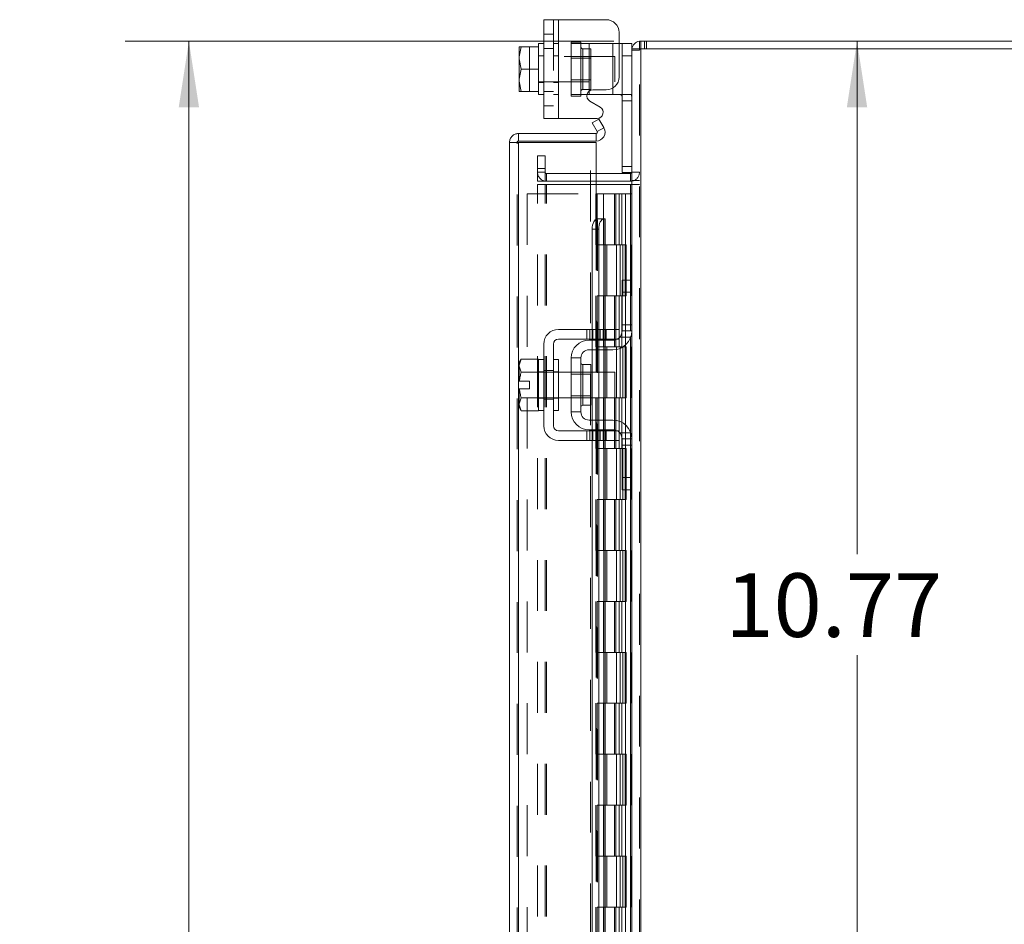
# Model space of a CAD drawing. Units: inches. Extents: x 0 to 23.4, y 0 to 16.5.
# Drawn here: x 11.3 to 13.3, y 9.2 to 11 of the extents above; entities that cross this region are included whole.
import ezdxf

# ---------------------------------------------------------------- set-up
doc = ezdxf.new("R2010")
doc.units = ezdxf.units.IN
doc.header["$MEASUREMENT"] = 0
doc.linetypes.add('HIDDEN', pattern=[0.075, 0.05, -0.025])
doc.styles.add('SLDTEXTSTYLE0', font='TXT', dxfattribs={"width": 0.75})
doc.dimstyles.new('SLDDIMSTYLE0', dxfattribs={"dimtxt": 0.125, "dimasz": 0.13, "dimexe": 0, "dimexo": 0.0625, "dimgap": 0.03125, "dimtad": 0, "dimtih": 1, "dimtoh": 1, "dimlfac": 5, "dimrnd": 1e-09, "dimzin": 12, "dimdsep": 46, "dimtxsty": 'SLDTEXTSTYLE0', "dimsah": 1, "dimcen": 0.09, "dimadec": 0, "dimazin": 3, "dimtfac": 1, "dimtofl": 0, "dimtmove": 0, "dimatfit": 3, "dimfxl": 1, "dimfrac": 2, "dimtolj": 1, "dimtzin": 12, "dimarcsym": 0})
doc.dimstyles.new('SLDDIMSTYLE1', dxfattribs={"dimtxt": 0.125, "dimasz": 0.13, "dimexe": 0, "dimexo": 0.0625, "dimgap": 0.03125, "dimtad": 0, "dimtih": 1, "dimtoh": 1, "dimlfac": 5, "dimrnd": 1e-09, "dimzin": 4, "dimdsep": 46, "dimtxsty": 'SLDTEXTSTYLE0', "dimsah": 1, "dimcen": 0.09, "dimadec": 0, "dimazin": 1, "dimtfac": 1, "dimtofl": 0, "dimtmove": 0, "dimatfit": 3, "dimfxl": 1, "dimfrac": 2, "dimtolj": 1, "dimtzin": 12, "dimarcsym": 0})

# ---------------------------------------------------------------- blocks, each defined once
blk = doc.blocks.new('_D_11')
at = {"color": 7, "linetype": 'Continuous', "lineweight": 0}
for p, q in [((12.4837, 10.945), (11.5237, 10.945)), ((11.6487, 10.945), (11.6487, 8.0294)), ((11.4409, 8.0294), (11.8566, 8.0294)), ((11.8566, 7.7802), (11.4409, 7.7802)), ((11.6487, 4.945), (11.6487, 7.7802)), ((12.4837, 4.945), (11.5237, 4.945))]:
    blk.add_line(p, q, dxfattribs=at)
for centre, start, end in [((11.4409, 7.9048), 90, 270), ((11.8566, 7.9048), 270, 90)]:
    blk.add_arc(centre, 0.1246, start, end, dxfattribs=at)
for points in [[(11.6487, 10.945), (11.6287, 10.815), (11.6687, 10.815)], [(11.6487, 4.945), (11.6687, 5.075), (11.6287, 5.075)]]:
    blk.add_solid(points, dxfattribs=at)
at = {"color": 7, "linetype": 'Continuous', "lineweight": 0, "insert": (11.4409, 7.9667, -0.0193), "char_height": 0.125, "attachment_point": 1, "style": 'SLDTEXTSTYLE0'}
blk.add_mtext('30.00', dxfattribs=at)
blk = doc.blocks.new('_D_14')
at = {"color": 7, "linetype": 'Continuous', "lineweight": 0}
for p, q in [((12.9613, 10.945), (12.9613, 9.9376)), ((12.9613, 8.791), (12.9613, 9.7392)), ((12.4877, 8.791), (13.0863, 8.791))]:
    blk.add_line(p, q, dxfattribs=at)
for points in [[(12.9613, 10.945), (12.9413, 10.815), (12.9813, 10.815)], [(12.9613, 8.791), (12.9813, 8.921), (12.9413, 8.921)]]:
    blk.add_solid(points, dxfattribs=at)
at = {"color": 7, "linetype": 'Continuous', "lineweight": 0, "insert": (12.7027, 9.9003, -0.0193), "char_height": 0.125, "attachment_point": 1, "style": 'SLDTEXTSTYLE0'}
blk.add_mtext('10.77', dxfattribs=at)

msp = doc.modelspace()

# ---------------------------------------------------------------- linework, layer by layer
at = {"color": 7, "linetype": 'Continuous', "lineweight": 15}
for p, q in [((12.34578, 10.79317), (12.34578, 10.98717)), ((12.34578, 10.98717), (12.37478, 10.98717)), ((12.37478, 10.98717), (12.37478, 10.79317)), ((12.37478, 10.98717), (12.46878, 10.98717)), ((12.49378, 10.96217), (12.49378, 10.87457)), ((12.29812, 10.93392), (12.29778, 10.93332)), ((12.30165, 10.93389), (12.29778, 10.91401)), ((12.29778, 10.93332), (12.29778, 10.91401)), ((12.30165, 10.93392), (12.30165, 10.93389)), ((12.30165, 10.93392), (12.33578, 10.93392)), ((12.33578, 10.93389), (12.30165, 10.93389)), ((12.34578, 10.94017), (12.33578, 10.94017)), ((12.33578, 10.94017), (12.33578, 10.93392)), ((12.33578, 10.93389), (12.33578, 10.93392)), ((12.33578, 10.93301), (12.33578, 10.93389)), ((12.33578, 10.93301), (12.33578, 10.89105)), ((12.49378, 10.94017), (12.49978, 10.94017)), ((12.49978, 10.91617), (12.49978, 10.94017)), ((12.49978, 10.94017), (12.51878, 10.94017)), ((12.51878, 10.94017), (12.51878, 10.93009)), ((12.51878, 10.93009), (12.51878, 10.47319)), ((12.51878, 10.93009), (12.53632, 10.93009)), ((12.53372, 10.93009), (12.53372, 10.94503)), ((12.53372, 10.94503), (14.10384, 10.94503)), ((14.10124, 10.93009), (12.53632, 10.93009)), ((12.53632, 10.93009), (12.53632, 4.95997)), ((12.29778, 10.91005), (12.29778, 10.91401)), ((12.29778, 10.91005), (12.30165, 10.89017)), ((12.29778, 10.91005), (12.29778, 10.87028)), ((12.49978, 10.68697), (12.49978, 10.91617)), ((12.51878, 10.91617), (12.49978, 10.91617)), ((12.33578, 10.89017), (12.33578, 10.89105)), ((12.30165, 10.89017), (12.29778, 10.87028)), ((12.30165, 10.89017), (12.33578, 10.89017)), ((12.33578, 10.88929), (12.33578, 10.89017)), ((12.33578, 10.88929), (12.33578, 10.84733)), ((12.29778, 10.86633), (12.29778, 10.87028)), ((12.29778, 10.86633), (12.30165, 10.84645)), ((12.29778, 10.86633), (12.29778, 10.84702)), ((12.29812, 10.84642), (12.29778, 10.84702)), ((12.30165, 10.84645), (12.33578, 10.84645)), ((12.30165, 10.84642), (12.30165, 10.84645)), ((12.33578, 10.84642), (12.30165, 10.84642)), ((12.33578, 10.84645), (12.33578, 10.84733)), ((12.33578, 10.84642), (12.33578, 10.84645)), ((12.33578, 10.84642), (12.33578, 10.84017)), ((12.33578, 10.84017), (12.34578, 10.84017)), ((12.43478, 10.84017), (12.43082, 10.84017)), ((12.43478, 10.84017), (12.48178, 10.84017)), ((12.44253, 10.84957), (12.46878, 10.84957)), ((12.4952, 10.84017), (12.48178, 10.84017)), ((12.45665, 10.81556), (12.43653, 10.82718)), ((12.37478, 10.79317), (12.34578, 10.79317)), ((12.37478, 10.79317), (12.45065, 10.79317)), ((12.4411, 10.78472), (12.45404, 10.79219)), ((12.45091, 10.76773), (12.4411, 10.78472)), ((12.46404, 10.77487), (12.45108, 10.76739)), ((12.45404, 10.79219), (12.46385, 10.7752)), ((12.46385, 10.7752), (12.46404, 10.77487)), ((12.2962, 10.76383), (12.2962, 10.74889)), ((12.2962, 10.76383), (12.44866, 10.76383)), ((12.44866, 10.74889), (12.44866, 10.76383)), ((12.45108, 10.76739), (12.45091, 10.76773)), ((12.2936, 10.74629), (12.27866, 10.74629)), ((12.27866, 5.14377), (12.27866, 10.74629)), ((12.2962, 10.74889), (12.44866, 10.74889)), ((12.44866, 10.74606), (12.2962, 10.74606)), ((12.44866, 10.74606), (12.44866, 10.59606)), ((12.51618, 10.68497), (12.44866, 10.68497)), ((12.51871, 10.68697), (12.49978, 10.68697)), ((12.51618, 10.68497), (12.51618, 10.67003)), ((12.51618, 10.67003), (12.44866, 10.67003)), ((12.44866, 10.66378), (12.51618, 10.66378)), ((12.51618, 10.67003), (12.51878, 10.67022)), ((12.51878, 10.66378), (12.51618, 10.66378)), ((12.45108, 10.59606), (12.44866, 10.59606)), ((12.45091, 10.59606), (12.45108, 10.59606)), ((12.45108, 10.59606), (12.46404, 10.59606)), ((12.46404, 10.59606), (12.46385, 10.59606)), ((12.46404, 10.59606), (12.4662, 10.59606)), ((12.4662, 10.37903), (12.4662, 10.59606)), ((12.45404, 10.57606), (12.4411, 10.57606)), ((12.4411, 10.57606), (12.4411, 10.37903)), ((12.45404, 10.57606), (12.45404, 10.37903)), ((12.49978, 10.45203), (12.49978, 10.47603)), ((12.49978, 10.47603), (12.51878, 10.47603)), ((12.51878, 10.47319), (12.51878, 10.45203)), ((12.49978, 10.37603), (12.49978, 10.45203)), ((12.51878, 10.45203), (12.49978, 10.45203)), ((12.51878, 10.37603), (12.51878, 10.45203)), ((12.46878, 10.37903), (12.37478, 10.37903)), ((12.46878, 10.36003), (12.46878, 10.37903)), ((12.46878, 10.37903), (12.49378, 10.37903)), ((12.49378, 10.37903), (12.49378, 10.36003)), ((12.51878, 10.37603), (12.51878, 10.16403)), ((12.34578, 10.35003), (12.34578, 10.19003)), ((12.36478, 10.19003), (12.36478, 10.35003)), ((12.37478, 10.36003), (12.46878, 10.36003)), ((12.43478, 10.35803), (12.48178, 10.35803)), ((12.4411, 10.36003), (12.4411, 10.35803)), ((12.45404, 10.36003), (12.45404, 10.35803)), ((12.4662, 10.35803), (12.4662, 10.36003)), ((12.49378, 10.36003), (12.46878, 10.36003)), ((12.48178, 10.33903), (12.43478, 10.33903)), ((12.4411, 10.33903), (12.4411, 10.29503)), ((12.45404, 10.33903), (12.45404, 10.29503)), ((12.4662, 10.29503), (12.4662, 10.33903)), ((12.30165, 10.32053), (12.29778, 10.31383)), ((12.30165, 10.32053), (12.29778, 10.30906)), ((12.29778, 10.31383), (12.29778, 10.30906)), ((12.33578, 10.32053), (12.30165, 10.32053)), ((12.33578, 10.32002), (12.33578, 10.32053)), ((12.34578, 10.32003), (12.33578, 10.32003)), ((12.33578, 10.32003), (12.33578, 10.22003)), ((12.37478, 10.32003), (12.36478, 10.32003)), ((12.37478, 10.32003), (12.37478, 10.22003)), ((12.39978, 10.32303), (12.39978, 10.21703)), ((12.41878, 10.32303), (12.39978, 10.32303)), ((12.41878, 10.21703), (12.41878, 10.32303)), ((12.29778, 10.30678), (12.29778, 10.30906)), ((12.29778, 10.30678), (12.29778, 10.27753)), ((12.29778, 10.30678), (12.30165, 10.2953)), ((12.30165, 10.2953), (12.33578, 10.2953)), ((12.30165, 10.29525), (12.30165, 10.2953)), ((12.33578, 10.29525), (12.30165, 10.29525)), ((12.33578, 10.2953), (12.33578, 10.29581)), ((12.33578, 10.29525), (12.33578, 10.2953)), ((12.33578, 10.29424), (12.33578, 10.29525)), ((12.39978, 10.29503), (12.37478, 10.29503)), ((12.43818, 10.30993), (12.42278, 10.30993)), ((12.43818, 10.23013), (12.43818, 10.30993)), ((12.48578, 10.29503), (12.43818, 10.29503)), ((12.48578, 10.24503), (12.48578, 10.29503)), ((12.29778, 10.27753), (12.29812, 10.27753)), ((12.29812, 10.27753), (12.31798, 10.27753)), ((12.31798, 10.27753), (12.31798, 10.26253)), ((12.29778, 10.26253), (12.29778, 10.23328)), ((12.29812, 10.26253), (12.29778, 10.26253)), ((12.31798, 10.26253), (12.29812, 10.26253)), ((12.30165, 10.24476), (12.29778, 10.23328)), ((12.29778, 10.231), (12.29778, 10.23328)), ((12.30165, 10.24481), (12.33578, 10.24481)), ((12.30165, 10.24481), (12.30165, 10.24476)), ((12.33578, 10.24476), (12.30165, 10.24476)), ((12.33578, 10.24481), (12.33578, 10.24582)), ((12.33578, 10.24476), (12.33578, 10.24481)), ((12.33578, 10.24425), (12.33578, 10.24476)), ((12.37478, 10.24503), (12.39978, 10.24503)), ((12.43818, 10.24503), (12.48578, 10.24503)), ((12.4411, 10.24503), (12.4411, 10.20103)), ((12.45404, 10.24503), (12.45404, 10.20103)), ((12.4662, 10.20103), (12.4662, 10.24503)), ((12.29778, 10.231), (12.30165, 10.21953)), ((12.29778, 10.231), (12.29778, 10.22623)), ((12.29778, 10.22623), (12.30165, 10.21953)), ((12.30165, 10.21953), (12.33578, 10.21953)), ((12.33578, 10.21953), (12.33578, 10.22004)), ((12.33578, 10.22003), (12.34578, 10.22003)), ((12.36478, 10.22003), (12.37478, 10.22003)), ((12.39978, 10.21703), (12.41878, 10.21703)), ((12.42278, 10.23013), (12.43818, 10.23013)), ((12.43478, 10.20103), (12.48178, 10.20103)), ((12.46878, 10.18003), (12.37478, 10.18003)), ((12.43478, 10.18203), (12.48178, 10.18203)), ((12.4411, 10.18203), (12.4411, 10.18003)), ((12.45404, 10.18203), (12.45404, 10.18003)), ((12.4662, 10.18003), (12.4662, 10.18203)), ((12.46878, 10.16103), (12.46878, 10.18003)), ((12.46878, 10.18003), (12.49378, 10.18003)), ((12.49378, 10.18003), (12.49378, 10.16103)), ((12.37478, 10.16103), (12.46878, 10.16103)), ((12.4411, 10.16103), (12.4411, 8.70403)), ((12.45404, 10.16103), (12.45404, 8.70403)), ((12.4662, 8.70403), (12.4662, 10.16103)), ((12.49378, 10.16103), (12.46878, 10.16103)), ((12.49978, 10.08803), (12.49978, 10.16403)), ((12.51878, 10.08803), (12.51878, 10.16403)), ((12.49978, 10.08803), (12.51878, 10.08803)), ((12.49978, 10.06403), (12.49978, 10.08803)), ((12.51878, 10.08803), (12.51878, 10.06687)), ((12.51878, 10.06403), (12.49978, 10.06403)), ((12.51878, 10.06687), (12.51878, 8.14819))]:
    msp.add_line(p, q, dxfattribs=at)
at = {"color": 7, "linetype": 'HIDDEN', "lineweight": 0}
for p, q in [((12.36478, 10.98717), (12.36478, 10.79317)), ((12.37478, 10.79317), (12.37478, 10.98717)), ((12.37478, 10.98717), (12.37478, 10.94017)), ((12.36478, 10.95857), (12.34578, 10.95857)), ((12.29812, 10.93392), (12.31798, 10.93392)), ((12.31798, 10.93392), (12.31798, 10.84642)), ((12.34578, 10.93047), (12.36478, 10.93047)), ((12.37478, 10.94017), (12.36478, 10.94017)), ((12.37478, 10.94017), (12.37478, 10.84017)), ((12.39978, 10.94317), (12.41878, 10.94317)), ((12.39978, 10.94317), (12.39978, 10.94017)), ((12.39978, 10.84017), (12.39978, 10.94017)), ((12.39978, 10.94017), (12.43478, 10.94017)), ((12.41878, 10.94317), (12.41878, 10.94017)), ((12.41878, 10.94017), (12.41878, 10.84017)), ((12.43818, 10.93007), (12.42278, 10.93007)), ((12.42278, 10.93007), (12.42278, 10.85027)), ((12.43478, 10.94017), (12.48178, 10.94017)), ((12.43478, 10.84017), (12.43478, 10.94017)), ((12.43478, 10.94017), (12.43478, 10.84673)), ((12.43818, 10.85027), (12.43818, 10.93007)), ((12.48178, 10.94017), (12.48178, 10.84017)), ((12.48178, 10.94017), (12.49378, 10.94017)), ((12.48178, 10.85322), (12.48178, 10.94017)), ((12.51898, 10.93009), (12.51878, 10.92749)), ((12.53632, 10.94503), (12.53372, 10.94484)), ((12.53372, 4.95997), (12.53372, 10.93009)), ((12.53632, 10.93009), (12.53632, 10.94503)), ((12.53632, 10.93009), (12.53632, 4.95997)), ((12.54379, 10.93009), (12.54379, 10.94503)), ((12.54753, 10.93009), (12.54753, 10.94503)), ((12.34578, 10.91617), (12.33578, 10.91617)), ((12.48578, 10.91517), (12.33578, 10.91517)), ((12.37478, 10.91617), (12.36478, 10.91617)), ((12.43818, 10.91147), (12.39978, 10.91147)), ((12.48578, 10.86517), (12.48578, 10.91517)), ((12.49978, 10.91617), (12.51878, 10.91617)), ((12.53372, 10.92749), (12.51878, 10.92749)), ((12.33578, 10.86517), (12.48578, 10.86517)), ((12.33578, 10.86417), (12.34578, 10.86417)), ((12.36478, 10.86417), (12.37478, 10.86417)), ((12.39978, 10.86887), (12.43818, 10.86887)), ((12.34578, 10.84627), (12.36478, 10.84627)), ((12.36478, 10.84017), (12.37478, 10.84017)), ((12.37478, 10.84017), (12.37478, 10.79317)), ((12.43082, 10.84017), (12.39978, 10.84017)), ((12.39978, 10.83717), (12.39978, 10.84017)), ((12.41878, 10.83717), (12.39978, 10.83717)), ((12.41878, 10.83717), (12.41878, 10.84017)), ((12.42278, 10.85027), (12.43818, 10.85027)), ((12.51678, 10.84017), (12.4952, 10.84017)), ((12.34578, 10.81817), (12.36478, 10.81817)), ((12.49978, 10.82817), (12.51878, 10.82817)), ((12.45108, 10.76739), (12.46404, 10.77487)), ((12.2936, 5.14377), (12.2936, 10.74629)), ((12.2962, 10.74606), (12.2962, 5.144)), ((12.43766, 8.79103), (12.43766, 10.74606)), ((12.33372, 10.72003), (12.34866, 10.72003)), ((12.33372, 10.69503), (12.33372, 10.72003)), ((12.34866, 10.72003), (12.34866, 10.69503)), ((12.51878, 10.69897), (12.49978, 10.69897)), ((12.34866, 10.69503), (12.33372, 10.69503)), ((12.33372, 10.67003), (12.33372, 10.69503)), ((12.34866, 10.68757), (12.33372, 10.68757)), ((12.34866, 10.67003), (12.34866, 10.69503)), ((12.44866, 10.68497), (12.35126, 10.68497)), ((12.35126, 10.68497), (12.35126, 10.67003)), ((12.51618, 10.68497), (12.51618, 10.67003)), ((12.51878, 10.68697), (12.51871, 10.68697)), ((12.51878, 10.68757), (12.53372, 10.68757)), ((12.34866, 10.67003), (12.33372, 10.67003)), ((12.33372, 10.66378), (12.34866, 10.66378)), ((12.33372, 5.22628), (12.33372, 10.66378)), ((12.34866, 5.22628), (12.34866, 10.66378)), ((12.35126, 10.66378), (12.34866, 10.66378)), ((12.44866, 10.67003), (12.35126, 10.67003)), ((12.35126, 5.22628), (12.35126, 10.66378)), ((12.35126, 10.66378), (12.44866, 10.66378)), ((12.51618, 5.22628), (12.51618, 10.66378)), ((12.51878, 10.67125), (12.53372, 10.67125)), ((12.51878, 10.66378), (12.53372, 10.66378)), ((12.3136, 10.64503), (12.3136, 5.24503)), ((12.3136, 10.64503), (12.4484, 10.64503)), ((12.4484, 10.64503), (12.4484, 5.24503)), ((12.4635, 10.64503), (12.4484, 10.64503)), ((12.451, 10.64503), (12.451, 5.24503)), ((12.4635, 10.64503), (12.4635, 5.24503)), ((12.48455, 10.64503), (12.4635, 10.64503)), ((12.49369, 10.64503), (12.48455, 10.64503)), ((12.48485, 10.64503), (12.48485, 10.54503)), ((12.48775, 10.64503), (12.48775, 10.54503)), ((12.49369, 10.64503), (12.4963, 10.64503)), ((12.49369, 10.64503), (12.49369, 10.54503)), ((12.4963, 10.64503), (12.50613, 10.64503)), ((12.49949, 10.64503), (12.49949, 10.54503)), ((12.50613, 5.24503), (12.50613, 10.64503)), ((12.50628, 10.64503), (12.50613, 10.64503)), ((12.50628, 10.64503), (12.51878, 10.64503)), ((12.50628, 10.64503), (12.50628, 5.24503)), ((12.51787, 5.24503), (12.51787, 10.64503)), ((12.44866, 10.59606), (12.44866, 5.294)), ((12.44866, 10.59546), (12.44866, 5.2946)), ((12.45091, 5.294), (12.45091, 10.59606)), ((12.45126, 5.294), (12.45126, 10.59606)), ((12.4635, 10.54503), (12.451, 10.54503)), ((12.49369, 10.54503), (12.4635, 10.54503)), ((12.46397, 10.54503), (12.46397, 10.44503)), ((12.46397, 10.54503), (12.49515, 10.54503)), ((12.46999, 10.54503), (12.46999, 10.44503)), ((12.4885, 10.44503), (12.4885, 10.54503)), ((12.49515, 10.54503), (12.4963, 10.54503)), ((12.4963, 10.54503), (12.4963, 10.44503)), ((12.50804, 10.54503), (12.4963, 10.54503)), ((12.501, 10.44503), (12.501, 10.54503)), ((12.50804, 10.44503), (12.50804, 10.54503)), ((12.51618, 10.47603), (12.51618, 10.3624)), ((12.4635, 10.44503), (12.451, 10.44503)), ((12.4635, 10.44503), (12.49369, 10.44503)), ((12.49515, 10.44503), (12.46397, 10.44503)), ((12.48485, 10.44503), (12.48485, 10.34503)), ((12.48775, 10.44503), (12.48775, 10.34503)), ((12.49369, 10.44503), (12.49369, 10.34503)), ((12.4963, 10.44503), (12.49515, 10.44503)), ((12.50804, 10.44503), (12.4963, 10.44503)), ((12.49949, 10.44503), (12.49949, 10.34503)), ((12.51878, 10.38803), (12.49978, 10.38803)), ((12.43053, 10.37903), (12.43053, 10.36003)), ((12.43653, 10.37903), (12.43653, 10.36003)), ((12.4411, 10.37903), (12.4411, 10.36003)), ((12.44253, 10.36003), (12.44253, 10.37903)), ((12.45065, 10.37903), (12.45065, 10.36003)), ((12.45404, 10.37903), (12.45404, 10.36003)), ((12.45665, 10.36003), (12.45665, 10.37903)), ((12.46265, 10.36003), (12.46265, 10.37903)), ((12.46385, 10.37903), (12.46385, 10.36003)), ((12.4662, 10.36003), (12.4662, 10.37903)), ((12.46878, 10.37903), (12.46878, 10.36003)), ((12.51878, 10.37603), (12.49978, 10.37603)), ((12.4411, 10.35803), (12.4411, 10.33903)), ((12.45404, 10.35803), (12.45404, 10.33903)), ((12.46385, 10.35803), (12.46385, 10.33903)), ((12.4662, 10.33903), (12.4662, 10.35803)), ((12.4952, 10.36403), (12.51678, 10.36403)), ((12.4635, 10.34503), (12.451, 10.34503)), ((12.49369, 10.34503), (12.4635, 10.34503)), ((12.46397, 10.34503), (12.46397, 10.24503)), ((12.46397, 10.34503), (12.49515, 10.34503)), ((12.46999, 10.34503), (12.46999, 10.24503)), ((12.4885, 10.24503), (12.4885, 10.34503)), ((12.49515, 10.34503), (12.4963, 10.34503)), ((12.4963, 10.34503), (12.4963, 10.24503)), ((12.50804, 10.34503), (12.4963, 10.34503)), ((12.501, 10.24503), (12.501, 10.34503)), ((12.50804, 10.24503), (12.50804, 10.34503)), ((12.34578, 10.29603), (12.33578, 10.29603)), ((12.37478, 10.29503), (12.33578, 10.29503)), ((12.34578, 10.29813), (12.36478, 10.29813)), ((12.37478, 10.29603), (12.36478, 10.29603)), ((12.43818, 10.29503), (12.39978, 10.29503)), ((12.43818, 10.29133), (12.39978, 10.29133)), ((12.42278, 10.27003), (12.42278, 10.30993)), ((12.4411, 10.29503), (12.4411, 10.24503)), ((12.45404, 10.29503), (12.45404, 10.24503)), ((12.46385, 10.29503), (12.46385, 10.24503)), ((12.4662, 10.24503), (12.4662, 10.29503)), ((12.33578, 10.24503), (12.37478, 10.24503)), ((12.33578, 10.24403), (12.34578, 10.24403)), ((12.34578, 10.24193), (12.36478, 10.24193)), ((12.36478, 10.24403), (12.37478, 10.24403)), ((12.39978, 10.24873), (12.43818, 10.24873)), ((12.39978, 10.24503), (12.43818, 10.24503)), ((12.4635, 10.24503), (12.451, 10.24503)), ((12.48485, 10.24503), (12.48485, 10.14503)), ((12.49515, 10.24503), (12.48578, 10.24503)), ((12.48578, 10.24503), (12.49369, 10.24503)), ((12.48775, 10.24503), (12.48775, 10.14503)), ((12.49369, 10.24503), (12.49369, 10.14503)), ((12.4963, 10.24503), (12.49515, 10.24503)), ((12.50804, 10.24503), (12.4963, 10.24503)), ((12.49949, 10.24503), (12.49949, 10.14503)), ((12.4411, 10.20103), (12.4411, 10.18203)), ((12.45404, 10.20103), (12.45404, 10.18203)), ((12.46385, 10.20103), (12.46385, 10.18203)), ((12.4662, 10.18203), (12.4662, 10.20103)), ((12.43053, 10.18003), (12.43053, 10.16103)), ((12.43653, 10.16103), (12.43653, 10.18003)), ((12.4411, 10.18003), (12.4411, 10.16103)), ((12.44253, 10.16103), (12.44253, 10.18003)), ((12.45065, 10.16103), (12.45065, 10.18003)), ((12.45404, 10.18003), (12.45404, 10.16103)), ((12.45665, 10.18003), (12.45665, 10.16103)), ((12.46265, 10.16103), (12.46265, 10.18003)), ((12.46385, 10.18003), (12.46385, 10.16103)), ((12.4662, 10.16103), (12.4662, 10.18003)), ((12.46878, 10.18003), (12.46878, 10.16103)), ((12.51678, 10.17603), (12.4952, 10.17603)), ((12.51618, 10.17765), (12.51618, 10.06403)), ((12.49978, 10.16403), (12.51878, 10.16403)), ((12.4635, 10.14503), (12.451, 10.14503)), ((12.49369, 10.14503), (12.4635, 10.14503)), ((12.46397, 10.14503), (12.46397, 10.04503)), ((12.46397, 10.14503), (12.49515, 10.14503)), ((12.46999, 10.14503), (12.46999, 10.04503)), ((12.4885, 10.04503), (12.4885, 10.14503)), ((12.49515, 10.14503), (12.4963, 10.14503)), ((12.4963, 10.14503), (12.4963, 10.04503)), ((12.50804, 10.14503), (12.4963, 10.14503)), ((12.49978, 10.15203), (12.51878, 10.15203)), ((12.501, 10.04503), (12.501, 10.14503)), ((12.50804, 10.04503), (12.50804, 10.14503)), ((12.4635, 10.04503), (12.451, 10.04503)), ((12.4635, 10.04503), (12.49369, 10.04503)), ((12.49515, 10.04503), (12.46397, 10.04503)), ((12.48485, 10.04503), (12.48485, 9.94503)), ((12.48775, 10.04503), (12.48775, 9.94503)), ((12.49369, 10.04503), (12.49369, 9.94503)), ((12.4963, 10.04503), (12.49515, 10.04503)), ((12.50804, 10.04503), (12.4963, 10.04503)), ((12.49949, 10.04503), (12.49949, 9.94503)), ((12.4635, 9.94503), (12.451, 9.94503)), ((12.49369, 9.94503), (12.4635, 9.94503)), ((12.46397, 9.94503), (12.46397, 9.84503)), ((12.46397, 9.94503), (12.49515, 9.94503)), ((12.46999, 9.94503), (12.46999, 9.84503)), ((12.4885, 9.84503), (12.4885, 9.94503)), ((12.49515, 9.94503), (12.4963, 9.94503)), ((12.4963, 9.94503), (12.4963, 9.84503)), ((12.50804, 9.94503), (12.4963, 9.94503)), ((12.501, 9.84503), (12.501, 9.94503)), ((12.50804, 9.84503), (12.50804, 9.94503)), ((12.4635, 9.84503), (12.451, 9.84503)), ((12.4635, 9.84503), (12.49369, 9.84503)), ((12.49515, 9.84503), (12.46397, 9.84503)), ((12.48485, 9.84503), (12.48485, 9.74503)), ((12.48775, 9.84503), (12.48775, 9.74503)), ((12.49369, 9.84503), (12.49369, 9.74503)), ((12.4963, 9.84503), (12.49515, 9.84503)), ((12.50804, 9.84503), (12.4963, 9.84503)), ((12.49949, 9.84503), (12.49949, 9.74503)), ((12.4635, 9.74503), (12.451, 9.74503)), ((12.49369, 9.74503), (12.4635, 9.74503)), ((12.46397, 9.74503), (12.46397, 9.64503)), ((12.46397, 9.74503), (12.49515, 9.74503)), ((12.46999, 9.74503), (12.46999, 9.64503)), ((12.4885, 9.64503), (12.4885, 9.74503)), ((12.49515, 9.74503), (12.4963, 9.74503)), ((12.4963, 9.74503), (12.4963, 9.64503)), ((12.50804, 9.74503), (12.4963, 9.74503)), ((12.501, 9.64503), (12.501, 9.74503)), ((12.50804, 9.64503), (12.50804, 9.74503)), ((12.4635, 9.64503), (12.451, 9.64503)), ((12.4635, 9.64503), (12.49369, 9.64503)), ((12.49515, 9.64503), (12.46397, 9.64503)), ((12.48485, 9.64503), (12.48485, 9.54503)), ((12.48775, 9.64503), (12.48775, 9.54503)), ((12.49369, 9.64503), (12.49369, 9.54503)), ((12.4963, 9.64503), (12.49515, 9.64503)), ((12.50804, 9.64503), (12.4963, 9.64503)), ((12.49949, 9.64503), (12.49949, 9.54503)), ((12.4635, 9.54503), (12.451, 9.54503)), ((12.49369, 9.54503), (12.4635, 9.54503)), ((12.46397, 9.54503), (12.46397, 9.44503)), ((12.46397, 9.54503), (12.49515, 9.54503)), ((12.46999, 9.54503), (12.46999, 9.44503)), ((12.4885, 9.44503), (12.4885, 9.54503)), ((12.49515, 9.54503), (12.4963, 9.54503)), ((12.4963, 9.54503), (12.4963, 9.44503)), ((12.50804, 9.54503), (12.4963, 9.54503)), ((12.501, 9.44503), (12.501, 9.54503)), ((12.50804, 9.44503), (12.50804, 9.54503)), ((12.4635, 9.44503), (12.451, 9.44503)), ((12.4635, 9.44503), (12.49369, 9.44503)), ((12.49515, 9.44503), (12.46397, 9.44503)), ((12.48485, 9.44503), (12.48485, 9.34503)), ((12.48775, 9.44503), (12.48775, 9.34503)), ((12.49369, 9.44503), (12.49369, 9.34503)), ((12.4963, 9.44503), (12.49515, 9.44503)), ((12.50804, 9.44503), (12.4963, 9.44503)), ((12.49949, 9.44503), (12.49949, 9.34503)), ((12.4635, 9.34503), (12.451, 9.34503)), ((12.49369, 9.34503), (12.4635, 9.34503)), ((12.46397, 9.34503), (12.46397, 9.24503)), ((12.46397, 9.34503), (12.49515, 9.34503)), ((12.46999, 9.34503), (12.46999, 9.24503)), ((12.4885, 9.24503), (12.4885, 9.34503)), ((12.49515, 9.34503), (12.4963, 9.34503)), ((12.4963, 9.34503), (12.4963, 9.24503)), ((12.50804, 9.34503), (12.4963, 9.34503)), ((12.501, 9.24503), (12.501, 9.34503)), ((12.50804, 9.24503), (12.50804, 9.34503)), ((12.4635, 9.24503), (12.451, 9.24503)), ((12.4635, 9.24503), (12.49369, 9.24503)), ((12.49515, 9.24503), (12.46397, 9.24503)), ((12.48485, 9.24503), (12.48485, 9.14503)), ((12.48775, 9.24503), (12.48775, 9.14503)), ((12.49369, 9.24503), (12.49369, 9.14503)), ((12.4963, 9.24503), (12.49515, 9.24503)), ((12.50804, 9.24503), (12.4963, 9.24503)), ((12.49949, 9.24503), (12.49949, 9.14503))]:
    msp.add_line(p, q, dxfattribs=at)
at = {"color": 8, "linetype": 'Continuous', "lineweight": 15}
for p, q in [((12.48178, 10.84017), (12.48178, 10.85322)), ((12.43478, 10.84673), (12.43478, 10.84017)), ((12.2962, 10.74606), (12.2962, 8.66938)), ((12.51618, 10.66378), (12.51618, 10.47603)), ((12.44866, 10.59606), (12.44866, 10.59546)), ((12.46385, 10.59606), (12.46385, 10.37903)), ((12.46385, 10.36003), (12.46385, 10.35803)), ((12.51618, 10.3624), (12.51618, 10.17765)), ((12.46385, 10.33903), (12.46385, 10.29503)), ((12.42278, 10.30993), (12.42278, 10.23013)), ((12.46385, 10.24503), (12.46385, 10.20103)), ((12.46385, 10.18203), (12.46385, 10.18003)), ((12.46385, 10.16103), (12.46385, 8.70403)), ((12.51618, 10.06403), (12.51618, 8.70403))]:
    msp.add_line(p, q, dxfattribs=at)
at = {"color": 7, "linetype": 'Continuous', "lineweight": 15, "flags": 128}
for points in [[(12.4411, 10.57606), (12.44129, 10.57992), (12.44184, 10.58363), (12.44275, 10.58705), (12.44396, 10.59007), (12.44545, 10.59256), (12.44714, 10.59443), (12.44899, 10.59561), (12.45091, 10.59606)], [(12.46385, 10.59606), (12.46193, 10.59561), (12.46008, 10.59443), (12.45839, 10.59256), (12.4569, 10.59007), (12.45569, 10.58705), (12.45478, 10.58363), (12.45423, 10.57992), (12.45404, 10.57606)]]:
    msp.add_lwpolyline(points, dxfattribs=at)
at = {"color": 7, "linetype": 'HIDDEN', "lineweight": 0, "flags": 128}
for points in [[(12.49378, 10.36261), (12.49178, 10.36106), (12.49003, 10.36003)], [(12.49003, 10.18003), (12.49178, 10.179), (12.49378, 10.17745)]]:
    msp.add_lwpolyline(points, dxfattribs=at)
at = {"color": 7, "linetype": 'Continuous', "lineweight": 15}
for centre, radius, start, end in [((12.46878, 10.96217), 0.025, 0, 90), ((12.53632, 10.92749), 0.01754, 98.52452, 171.47548), ((12.46878, 10.87457), 0.025, 270, 0), ((12.44253, 10.83757), 0.012, 90, 240), ((12.45065, 10.80517), 0.012, 270, 60), ((12.44866, 10.76643), 0.01754, 270, 28.75804), ((12.44866, 10.76643), 0.0026, 270, 21.59209), ((12.51618, 10.68757), 0.0026, 270, 0), ((12.37478, 10.35003), 0.029, 90, 180), ((12.48178, 10.37603), 0.037, 270, 0), ((12.48178, 10.37603), 0.018, 311.81031, 0), ((12.37478, 10.35003), 0.01, 90, 180), ((12.43478, 10.32303), 0.035, 90, 180), ((12.48178, 10.37603), 0.018, 270, 297.26604), ((12.43478, 10.32303), 0.016, 90, 180), ((12.42278, 10.31393), 0.004, 180, 270), ((12.43478, 10.21703), 0.035, 180, 270), ((12.42278, 10.22613), 0.004, 90, 180), ((12.43478, 10.21703), 0.016, 180, 270), ((12.48178, 10.16403), 0.037, 0, 90), ((12.37478, 10.19003), 0.029, 180, 270), ((12.37478, 10.19003), 0.01, 180, 270), ((12.48178, 10.16403), 0.018, 62.73396, 90), ((12.48178, 10.16403), 0.018, 0, 48.18969)]:
    msp.add_arc(centre, radius, start, end, dxfattribs=at)
at = {"color": 7, "linetype": 'HIDDEN', "lineweight": 0}
for centre, radius, start, end in [((12.42278, 10.93407), 0.004, 180, 270), ((12.53632, 10.92749), 0.0026, 90, 180), ((12.42278, 10.84627), 0.004, 90, 180), ((12.35126, 10.68757), 0.01754, 180, 270), ((12.35126, 10.68757), 0.0026, 180, 270), ((12.51618, 10.68757), 0.01754, 278.52452, 0)]:
    msp.add_arc(centre, radius, start, end, dxfattribs=at)
at = {"color": 7, "linetype": 'Continuous', "lineweight": 15}
for points, knots in [([(12.29812, 10.93392), (12.2985, 10.93392), (12.29927, 10.93392), (12.30086, 10.93392), (12.30165, 10.93392)], [0, 0, 0, 0, 0.4977119, 1, 1, 1, 1]), ([(12.30165, 10.84642), (12.30086, 10.84642), (12.29928, 10.84642), (12.29851, 10.84642), (12.29812, 10.84642)], [0, 0, 0, 0, 0.4980624, 1, 1, 1, 1]), ([(12.49978, 10.82817), (12.49979, 10.82951), (12.49979, 10.8322), (12.49968, 10.83576), (12.49908, 10.83838), (12.49773, 10.83983), (12.49626, 10.84016), (12.49533, 10.84017), (12.4952, 10.84017)], [0, 0, 0, 0, 0.2022671, 0.4046318, 0.6031184, 0.7879683, 0.9689742, 1, 1, 1, 1]), ([(12.30165, 10.29525), (12.30086, 10.29235), (12.29928, 10.28652), (12.29851, 10.28054), (12.29812, 10.27753)], [0, 0, 0, 0, 0.4980624, 1, 1, 1, 1]), ([(12.29812, 10.26253), (12.2985, 10.25955), (12.29927, 10.25356), (12.30086, 10.24773), (12.30165, 10.24481)], [0, 0, 0, 0, 0.4977119, 1, 1, 1, 1])]:
    msp.add_open_spline(points, degree=3, knots=knots, dxfattribs=at)
at = {"color": 7, "linetype": 'HIDDEN', "lineweight": 0}
msp.add_open_spline([(12.51678, 10.84017), (12.51699, 10.84014), (12.5174, 10.84008), (12.51788, 10.8396), (12.51825, 10.83882), (12.5185, 10.83775), (12.51865, 10.83641), (12.51874, 10.83487), (12.51877, 10.83312), (12.51878, 10.83139), (12.51878, 10.82972), (12.51878, 10.82869), (12.51878, 10.82817)], degree=3, knots=[0, 0, 0, 0, 0.1043001, 0.2115135, 0.3158569, 0.4233959, 0.525068, 0.6296343, 0.7323594, 0.8379712, 0.9183136, 1, 1, 1, 1], dxfattribs=at)
at = {"color": 7, "linetype": 'Continuous', "lineweight": 15}
for points in [[(12.2962, 10.76383), (12.2939, 10.76357), (12.2893, 10.76304), (12.28351, 10.75898), (12.27945, 10.75318), (12.27892, 10.74859), (12.27866, 10.74629)], [(12.27866, 10.74629), (12.27892, 10.74627), (12.27945, 10.74623), (12.28351, 10.74618), (12.2893, 10.74612), (12.2939, 10.74608), (12.2962, 10.74606)], [(12.2962, 10.74889), (12.29586, 10.74885), (12.29518, 10.74877), (12.29432, 10.74817), (12.29372, 10.74731), (12.29364, 10.74663), (12.2936, 10.74629)]]:
    msp.add_open_spline(points, degree=3, dxfattribs=at)

# ---------------------------------------------------------------- dimensions: what is measured, and where the dimension line sits
at = {"color": 7, "linetype": 'Continuous', "lineweight": 0}
for base, p2, dimstyle, picture, middle in [((11.64874, 4.94503), (12.53372, 4.94503), 'SLDDIMSTYLE1', '_D_11', (11.64874, 7.90483)), ((12.96132, 8.79103), (12.43766, 8.79103), 'SLDDIMSTYLE0', '_D_14', (12.96132, 9.83839))]:
    dim = msp.add_linear_dim(base=base, p1=(12.53372, 10.94503), p2=p2, angle=90, dimstyle=dimstyle, dxfattribs=at)
    dim.commit()
    dim.dimension.update_dxf_attribs({"geometry": picture, "text_midpoint": middle, "dimtype": 160})

doc.saveas('drawing.dxf')
